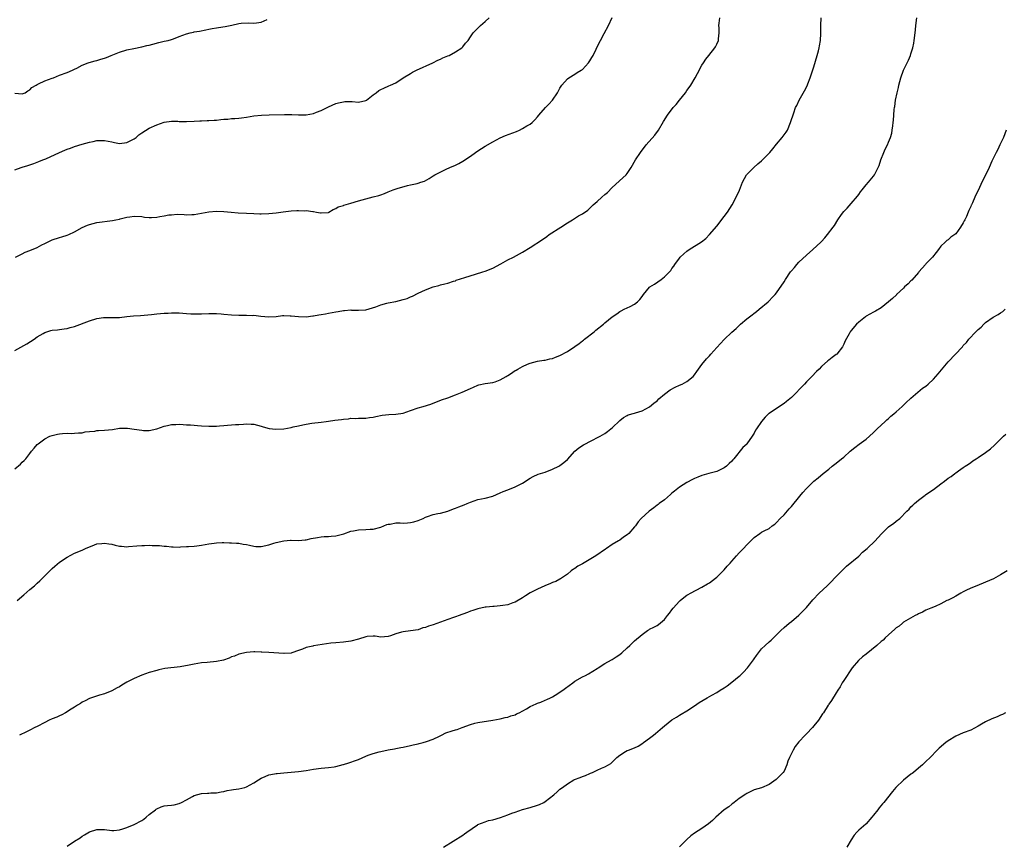
# Model space of a CAD drawing. Units: inches. Extents: x 2538000 to 2541000, y 1545000 to 1548000.
# Drawn here: x 2538266 to 2538530, y 1545673 to 1545893 of the extents above; entities that cross this region are included whole.
import ezdxf

# ---------------------------------------------------------------- set-up
doc = ezdxf.new("R2010")
doc.units = ezdxf.units.IN
doc.header["$MEASUREMENT"] = 0
doc.layers.add('LD25381545_10ft', color=140, linetype='Continuous')

msp = doc.modelspace()

# ---------------------------------------------------------------- linework, layer by layer
at = {"layer": 'LD25381545_10ft'}
for points, elevation in [([(2538265, 1545852.32), (2538266.72, 1545853), (2538267, 1545853.1), (2538268.5, 1545853.5), (2538270.06, 1545854.06), (2538271, 1545854.37), (2538271.43, 1545854.57), (2538272.47, 1545855), (2538273.33, 1545855.33), (2538277, 1545856.98), (2538278.43, 1545857.57), (2538279, 1545857.84), (2538279.88, 1545858.12), (2538281, 1545858.58), (2538283, 1545859.2), (2538285, 1545859.77), (2538285.97, 1545859.97), (2538287, 1545860.21), (2538289, 1545860.23), (2538290.03, 1545860.03), (2538291, 1545859.82), (2538291.7, 1545859.7), (2538293, 1545859.42), (2538295, 1545859.65), (2538297, 1545860.68), (2538297.47, 1545861), (2538298.25, 1545861.75), (2538299, 1545862.25), (2538301, 1545863.49), (2538303, 1545864.38), (2538305, 1545865.08), (2538307, 1545865.35), (2538308.66, 1545865.34), (2538309, 1545865.32), (2538310.68, 1545865.32), (2538311, 1545865.31), (2538313, 1545865.41), (2538314.55, 1545865.45), (2538315, 1545865.49), (2538316.49, 1545865.51), (2538317, 1545865.54), (2538318.35, 1545865.65), (2538319, 1545865.66), (2538320.2, 1545865.8), (2538321, 1545865.88), (2538322.06, 1545865.94), (2538323, 1545866.08), (2538323.91, 1545866.09), (2538325, 1545866.21), (2538325.74, 1545866.26), (2538327, 1545866.42), (2538329, 1545866.77), (2538331.02, 1545867.02), (2538333.1, 1545867.1), (2538337.2, 1545867.2), (2538339.16, 1545867.16), (2538341, 1545867.09), (2538343, 1545867.1), (2538345, 1545867.42), (2538345.75, 1545867.75), (2538347, 1545868.24), (2538349, 1545869.24), (2538351, 1545870.08), (2538351.69, 1545870.31), (2538353, 1545870.59), (2538353.37, 1545870.63), (2538355.38, 1545870.62), (2538357, 1545870.49), (2538359, 1545870.89), (2538359.2, 1545871), (2538361, 1545872.45), (2538361.76, 1545873), (2538362.45, 1545873.55), (2538363, 1545873.85), (2538363.79, 1545874.21), (2538365.2, 1545874.8), (2538365.65, 1545875), (2538367, 1545875.66), (2538369, 1545877), (2538371, 1545878.18), (2538371.53, 1545878.47), (2538372.59, 1545879), (2538376.96, 1545881), (2538378.3, 1545881.7), (2538379, 1545882.01), (2538379.66, 1545882.34), (2538381, 1545882.86), (2538381.3, 1545883), (2538383, 1545883.92), (2538384.7, 1545885), (2538385, 1545885.26), (2538385.73, 1545886.27), (2538386.38, 1545887), (2538387, 1545887.91), (2538387.71, 1545889), (2538388.34, 1545889.66), (2538389.67, 1545891), (2538391, 1545892.07), (2538392.03, 1545893)], 7980), ([(2538265, 1545803.93), (2538268.24, 1545805.76), (2538270.2, 1545807), (2538271, 1545807.59), (2538272.55, 1545808.55), (2538273, 1545808.81), (2538273.6, 1545809), (2538274.68, 1545809.32), (2538275, 1545809.43), (2538276.45, 1545809.55), (2538277, 1545809.62), (2538278.2, 1545809.8), (2538279, 1545809.88), (2538279.85, 1545810.15), (2538281, 1545810.44), (2538285, 1545811.94), (2538287, 1545812.52), (2538288.77, 1545812.77), (2538289, 1545812.78), (2538291, 1545812.77), (2538293, 1545812.84), (2538295, 1545813.07), (2538296.75, 1545813.25), (2538298.63, 1545813.37), (2538301.62, 1545813.62), (2538303, 1545813.77), (2538305, 1545813.95), (2538306.02, 1545813.98), (2538307, 1545814.07), (2538307.98, 1545814.02), (2538309, 1545814.05), (2538311, 1545813.88), (2538312.17, 1545813.83), (2538313, 1545813.76), (2538314.18, 1545813.82), (2538315, 1545813.81), (2538317, 1545813.9), (2538317.92, 1545813.92), (2538319, 1545813.88), (2538320.22, 1545813.78), (2538321, 1545813.73), (2538323, 1545813.53), (2538325, 1545813.43), (2538327, 1545813.45), (2538328.62, 1545813.38), (2538329, 1545813.39), (2538330.87, 1545813.13), (2538333, 1545812.95), (2538335, 1545813.1), (2538336.7, 1545813.3), (2538337, 1545813.3), (2538338.73, 1545813.27), (2538339, 1545813.26), (2538341, 1545813.05), (2538343, 1545813), (2538344.77, 1545813.23), (2538345, 1545813.24), (2538346.46, 1545813.54), (2538347, 1545813.57), (2538348.17, 1545813.83), (2538349, 1545813.93), (2538351, 1545814.36), (2538351.57, 1545814.43), (2538353, 1545814.72), (2538353.28, 1545814.72), (2538355, 1545814.83), (2538355.19, 1545814.81), (2538357, 1545814.73), (2538359, 1545814.85), (2538361.7, 1545815.7), (2538363, 1545816.22), (2538364.62, 1545816.63), (2538365, 1545816.75), (2538367, 1545817.12), (2538369, 1545817.59), (2538370.06, 1545817.94), (2538371, 1545818.31), (2538371.51, 1545818.49), (2538373, 1545819.29), (2538375, 1545820.24), (2538377, 1545820.99), (2538378.59, 1545821.41), (2538379, 1545821.53), (2538380.19, 1545821.81), (2538381, 1545822.03), (2538382.5, 1545822.5), (2538383, 1545822.66), (2538383.24, 1545822.76), (2538385.49, 1545823.49), (2538388.4, 1545824.4), (2538390.38, 1545825), (2538391, 1545825.22), (2538393, 1545826), (2538395.15, 1545827.15), (2538397, 1545828.22), (2538398.51, 1545829), (2538400.18, 1545829.82), (2538401, 1545830.29), (2538403, 1545831.53), (2538406.3, 1545833.7), (2538407.48, 1545834.52), (2538408.12, 1545835), (2538411.19, 1545837), (2538413, 1545838.18), (2538414.39, 1545839), (2538415.99, 1545839.99), (2538417, 1545840.56), (2538418.42, 1545841.58), (2538419, 1545842.12), (2538419.47, 1545842.53), (2538419.92, 1545843), (2538421, 1545843.91), (2538422.25, 1545845), (2538423, 1545845.7), (2538423.69, 1545846.31), (2538425, 1545847.64), (2538427.8, 1545850.2), (2538428.71, 1545851), (2538429, 1545851.36), (2538430.06, 1545853), (2538431.23, 1545855), (2538432.55, 1545857), (2538433, 1545857.6), (2538433.63, 1545858.37), (2538434.1, 1545859), (2538436.4, 1545861.6), (2538437.41, 1545863), (2538438.73, 1545865.27), (2538439.76, 1545867), (2538441.32, 1545869), (2538442.13, 1545869.87), (2538443, 1545871.03), (2538444.61, 1545873), (2538445, 1545873.56), (2538445.63, 1545874.37), (2538446.04, 1545875), (2538447.17, 1545877), (2538447.83, 1545878.17), (2538449, 1545880.34), (2538449.42, 1545881), (2538450.07, 1545881.93), (2538450.89, 1545883), (2538452.49, 1545885), (2538452.68, 1545885.32), (2538453, 1545885.98), (2538453.43, 1545887), (2538453.45, 1545887.45), (2538453.61, 1545889), (2538453.62, 1545890.38), (2538453.58, 1545891), (2538453.62, 1545891.62), (2538453.8, 1545893)], 7960), ([(2538265, 1545772.3), (2538266.49, 1545773.51), (2538267, 1545774.04), (2538267.51, 1545774.49), (2538267.95, 1545775), (2538269, 1545776.43), (2538269.47, 1545777), (2538270.2, 1545777.8), (2538271, 1545778.77), (2538271.26, 1545779), (2538273, 1545780.34), (2538274.34, 1545781), (2538275, 1545781.26), (2538276.46, 1545781.54), (2538277, 1545781.67), (2538277.79, 1545781.79), (2538279, 1545781.83), (2538280.21, 1545781.79), (2538281, 1545781.83), (2538282.08, 1545781.92), (2538283, 1545781.97), (2538283.84, 1545782.16), (2538285, 1545782.3), (2538286.42, 1545782.42), (2538287, 1545782.52), (2538287.44, 1545782.56), (2538289, 1545782.62), (2538291.14, 1545782.86), (2538293, 1545783.15), (2538293.16, 1545783.16), (2538295, 1545783.22), (2538295.21, 1545783.21), (2538297, 1545782.94), (2538299, 1545782.61), (2538299.43, 1545782.57), (2538301, 1545782.55), (2538303, 1545782.97), (2538305, 1545783.74), (2538305.89, 1545783.89), (2538307, 1545784.18), (2538308.13, 1545784.13), (2538309, 1545784.21), (2538310.12, 1545784.12), (2538311, 1545784.1), (2538312.04, 1545784.04), (2538313, 1545783.95), (2538313.9, 1545783.9), (2538315, 1545783.79), (2538317, 1545783.68), (2538317.68, 1545783.68), (2538319, 1545783.75), (2538319.81, 1545783.81), (2538321, 1545783.92), (2538321.99, 1545783.99), (2538323, 1545784.03), (2538324.12, 1545784.12), (2538325, 1545784.14), (2538326.28, 1545784.28), (2538327, 1545784.32), (2538328.29, 1545784.29), (2538329, 1545784.26), (2538331, 1545783.73), (2538331.52, 1545783.52), (2538333.09, 1545783.09), (2538334.88, 1545782.88), (2538337, 1545783.01), (2538339, 1545783.38), (2538339.51, 1545783.51), (2538341, 1545783.82), (2538342.09, 1545784.09), (2538343, 1545784.23), (2538344.52, 1545784.52), (2538347, 1545784.83), (2538348.41, 1545785), (2538349, 1545785.06), (2538350.71, 1545785.29), (2538352.49, 1545785.51), (2538353, 1545785.63), (2538354.32, 1545785.68), (2538355, 1545785.85), (2538356.2, 1545785.8), (2538357, 1545785.87), (2538359, 1545785.86), (2538359.97, 1545786.03), (2538361, 1545786.12), (2538361.7, 1545786.3), (2538363.38, 1545786.62), (2538365.16, 1545786.84), (2538367, 1545786.92), (2538369, 1545787.24), (2538371, 1545787.91), (2538373, 1545788.61), (2538374.38, 1545789), (2538376.38, 1545789.62), (2538379.27, 1545790.73), (2538381, 1545791.34), (2538383, 1545792.09), (2538384.79, 1545792.79), (2538387, 1545793.77), (2538387.84, 1545794.16), (2538389, 1545794.68), (2538389.24, 1545794.76), (2538391, 1545795.18), (2538393, 1545795.44), (2538393.62, 1545795.62), (2538395, 1545796.09), (2538396.58, 1545797), (2538396.83, 1545797.17), (2538397, 1545797.26), (2538397.76, 1545797.76), (2538399, 1545798.59), (2538399.27, 1545798.73), (2538399.71, 1545799), (2538401, 1545799.72), (2538402.31, 1545800.31), (2538403, 1545800.59), (2538405, 1545801.11), (2538406.65, 1545801.35), (2538407, 1545801.39), (2538408.28, 1545801.72), (2538409, 1545801.86), (2538409.8, 1545802.2), (2538411, 1545802.66), (2538413, 1545803.7), (2538415, 1545805.03), (2538416.15, 1545805.85), (2538417, 1545806.53), (2538417.27, 1545806.73), (2538417.59, 1545807), (2538420.17, 1545809), (2538420.61, 1545809.39), (2538422.62, 1545811), (2538423, 1545811.35), (2538425, 1545812.95), (2538426.21, 1545813.79), (2538427, 1545814.38), (2538427.4, 1545814.6), (2538428.19, 1545815), (2538429, 1545815.38), (2538429.78, 1545815.78), (2538431, 1545816.37), (2538431.75, 1545817), (2538432.4, 1545817.6), (2538433, 1545818.41), (2538433.39, 1545819), (2538435, 1545820.93), (2538435.08, 1545821), (2538436.27, 1545821.73), (2538438.1, 1545823), (2538439, 1545823.7), (2538440.32, 1545825), (2538440.65, 1545825.35), (2538441, 1545825.91), (2538441.48, 1545826.52), (2538441.76, 1545827), (2538443, 1545828.73), (2538443.21, 1545829), (2538444.13, 1545829.87), (2538445, 1545830.59), (2538445.59, 1545831), (2538448.93, 1545833.07), (2538450.02, 1545833.98), (2538451.05, 1545835), (2538453, 1545837.27), (2538455, 1545839.82), (2538455.84, 1545841), (2538457.1, 1545843), (2538458.48, 1545845.52), (2538459.06, 1545846.94), (2538459.87, 1545849), (2538460.93, 1545851), (2538461, 1545851.09), (2538462.88, 1545853), (2538464.01, 1545853.99), (2538465, 1545854.77), (2538465.27, 1545855), (2538467.21, 1545857), (2538468.02, 1545857.98), (2538469, 1545859.24), (2538470.53, 1545861), (2538471.56, 1545862.44), (2538471.91, 1545863), (2538472.78, 1545865), (2538473.62, 1545867.62), (2538474.11, 1545869), (2538474.4, 1545869.6), (2538475.02, 1545871), (2538476.47, 1545873.53), (2538477.17, 1545874.83), (2538477.4, 1545875.4), (2538478, 1545877), (2538478.55, 1545878.55), (2538479, 1545879.96), (2538479.9, 1545883), (2538480.23, 1545884.23), (2538480.42, 1545885), (2538480.46, 1545885.54), (2538480.76, 1545887), (2538480.88, 1545888.88), (2538480.85, 1545889.15), (2538480.84, 1545891), (2538480.98, 1545893)], 7950), ([(2538265, 1545872.91), (2538267, 1545872.7), (2538267.77, 1545873), (2538268.48, 1545873.52), (2538269, 1545873.74), (2538269.58, 1545874.42), (2538270.67, 1545875), (2538271, 1545875.2), (2538271.33, 1545875.33), (2538273, 1545876.18), (2538275, 1545876.9), (2538275.33, 1545877), (2538277, 1545877.65), (2538279, 1545878.36), (2538280.43, 1545879), (2538281, 1545879.28), (2538281.59, 1545879.59), (2538283, 1545880.38), (2538284.6, 1545881), (2538284.89, 1545881.11), (2538286.49, 1545881.51), (2538287, 1545881.63), (2538288.06, 1545881.94), (2538289, 1545882.25), (2538289.54, 1545882.46), (2538290.76, 1545883), (2538293, 1545883.88), (2538295, 1545884.46), (2538296.86, 1545884.86), (2538299, 1545885.27), (2538300.38, 1545885.62), (2538301, 1545885.74), (2538301.98, 1545885.98), (2538303.56, 1545886.44), (2538305, 1545886.75), (2538306.04, 1545887), (2538307, 1545887.27), (2538307.46, 1545887.46), (2538309, 1545888.06), (2538311, 1545888.8), (2538311.98, 1545889), (2538312.81, 1545889.19), (2538313, 1545889.26), (2538314.5, 1545889.5), (2538316.14, 1545889.86), (2538317, 1545889.99), (2538317.82, 1545890.18), (2538319, 1545890.32), (2538319.57, 1545890.43), (2538321.31, 1545890.69), (2538323.1, 1545891.1), (2538325, 1545891.51), (2538325.58, 1545891.58), (2538327.68, 1545891.68), (2538329, 1545891.6), (2538329.74, 1545891.74), (2538331, 1545891.91), (2538332.59, 1545892.59)], 7990), ([(2538265.16, 1545829), (2538266.39, 1545829.61), (2538267, 1545829.89), (2538267.74, 1545830.26), (2538269, 1545830.71), (2538271, 1545831.58), (2538272.22, 1545832.22), (2538273, 1545832.65), (2538275, 1545833.61), (2538277, 1545834.25), (2538277.59, 1545834.41), (2538279, 1545834.82), (2538279.44, 1545835), (2538281, 1545835.78), (2538283, 1545836.89), (2538284.47, 1545837.53), (2538285, 1545837.73), (2538287, 1545838.24), (2538291.2, 1545838.8), (2538292.07, 1545839), (2538293, 1545839.18), (2538293.25, 1545839.25), (2538295, 1545839.66), (2538295.79, 1545839.79), (2538297, 1545839.95), (2538299, 1545839.84), (2538299.71, 1545839.71), (2538301, 1545839.61), (2538301.58, 1545839.58), (2538303, 1545839.69), (2538303.81, 1545839.81), (2538305, 1545840.02), (2538306.27, 1545840.27), (2538307, 1545840.34), (2538308.46, 1545840.46), (2538310.37, 1545840.37), (2538311, 1545840.31), (2538312.36, 1545840.36), (2538313, 1545840.41), (2538317, 1545841.09), (2538319, 1545841.26), (2538321, 1545841.2), (2538322.96, 1545841.04), (2538324.85, 1545840.85), (2538327, 1545840.7), (2538329, 1545840.62), (2538330.6, 1545840.6), (2538331, 1545840.6), (2538333, 1545840.67), (2538335, 1545840.87), (2538336.86, 1545841.14), (2538339, 1545841.38), (2538340.56, 1545841.44), (2538341, 1545841.47), (2538342.6, 1545841.4), (2538343, 1545841.42), (2538344.85, 1545841.15), (2538345, 1545841.15), (2538345.79, 1545841), (2538346.84, 1545840.84), (2538347, 1545840.8), (2538349, 1545840.95), (2538349.11, 1545841), (2538350.24, 1545841.76), (2538351, 1545841.99), (2538351.6, 1545842.4), (2538353, 1545842.82), (2538353.13, 1545842.87), (2538355, 1545843.43), (2538357, 1545844.06), (2538359, 1545844.62), (2538361, 1545845.08), (2538362.49, 1545845.51), (2538363, 1545845.67), (2538363.97, 1545846.03), (2538365, 1545846.48), (2538366.31, 1545847), (2538367.37, 1545847.37), (2538370.14, 1545848.14), (2538371, 1545848.31), (2538372.71, 1545848.71), (2538373, 1545848.75), (2538373.76, 1545849), (2538374.71, 1545849.29), (2538376.01, 1545849.99), (2538377, 1545850.71), (2538377.44, 1545851), (2538380.56, 1545852.56), (2538381.49, 1545853), (2538383, 1545853.62), (2538383.92, 1545854.08), (2538385, 1545854.67), (2538387, 1545855.99), (2538388.4, 1545857), (2538389, 1545857.42), (2538391, 1545858.67), (2538393, 1545859.84), (2538395, 1545860.9), (2538396.45, 1545861.55), (2538399.35, 1545862.65), (2538400.13, 1545863), (2538401, 1545863.45), (2538402.12, 1545864.12), (2538403, 1545864.6), (2538403.55, 1545865), (2538404.29, 1545865.71), (2538405, 1545866.54), (2538405.35, 1545867), (2538407.08, 1545869), (2538408.03, 1545869.97), (2538409, 1545870.99), (2538410.31, 1545873), (2538411, 1545874.2), (2538411.28, 1545874.72), (2538411.47, 1545875), (2538413, 1545876.71), (2538413.39, 1545877), (2538415, 1545877.98), (2538415.62, 1545878.38), (2538416.67, 1545879), (2538417, 1545879.24), (2538418.63, 1545881), (2538419, 1545881.52), (2538419.55, 1545882.45), (2538419.85, 1545883), (2538420.65, 1545884.65), (2538420.87, 1545885.13), (2538421.82, 1545887), (2538422.84, 1545888.84), (2538423.99, 1545891), (2538425, 1545893.15)], 7970), ([(2538265.59, 1545737), (2538267.42, 1545738.58), (2538269, 1545739.97), (2538270.25, 1545741), (2538271, 1545741.71), (2538271.68, 1545742.32), (2538273, 1545743.66), (2538274.69, 1545745.31), (2538275, 1545745.6), (2538275.75, 1545746.25), (2538277, 1545747.29), (2538279, 1545748.67), (2538281, 1545749.69), (2538283, 1545750.54), (2538283.96, 1545751), (2538285, 1545751.43), (2538285.68, 1545751.68), (2538287, 1545752.21), (2538288.32, 1545752.32), (2538289, 1545752.43), (2538290.2, 1545752.2), (2538291, 1545752.08), (2538291.87, 1545751.87), (2538293, 1545751.61), (2538293.56, 1545751.56), (2538295, 1545751.45), (2538295.47, 1545751.47), (2538297.64, 1545751.64), (2538299, 1545751.77), (2538299.77, 1545751.77), (2538301, 1545751.83), (2538301.8, 1545751.8), (2538303.74, 1545751.74), (2538305, 1545751.58), (2538305.59, 1545751.59), (2538307, 1545751.39), (2538307.42, 1545751.42), (2538309, 1545751.36), (2538309.4, 1545751.4), (2538311, 1545751.48), (2538311.54, 1545751.54), (2538313, 1545751.63), (2538313.72, 1545751.72), (2538315, 1545751.84), (2538317, 1545752.21), (2538318.4, 1545752.4), (2538319, 1545752.52), (2538320.55, 1545752.55), (2538321, 1545752.59), (2538322.5, 1545752.5), (2538323, 1545752.52), (2538324.37, 1545752.37), (2538325, 1545752.36), (2538326.14, 1545752.14), (2538327, 1545752), (2538327.81, 1545751.81), (2538329, 1545751.57), (2538329.54, 1545751.54), (2538331, 1545751.54), (2538333, 1545751.97), (2538334.36, 1545752.36), (2538335, 1545752.53), (2538337, 1545752.99), (2538338.84, 1545753.16), (2538339, 1545753.19), (2538341, 1545753.14), (2538342.72, 1545753.28), (2538343, 1545753.28), (2538344.38, 1545753.62), (2538346.05, 1545753.95), (2538347, 1545754.12), (2538347.83, 1545754.17), (2538349, 1545754.21), (2538349.72, 1545754.28), (2538351, 1545754.37), (2538353.11, 1545754.89), (2538355, 1545755.56), (2538355.68, 1545755.68), (2538357, 1545755.97), (2538359, 1545756.05), (2538360.12, 1545756.12), (2538361, 1545756.14), (2538363, 1545756.68), (2538363.8, 1545757), (2538364.62, 1545757.38), (2538365, 1545757.49), (2538365.51, 1545757.51), (2538367, 1545757.79), (2538368.17, 1545757.83), (2538369, 1545757.75), (2538370.13, 1545757.87), (2538371, 1545757.9), (2538371.87, 1545758.13), (2538373, 1545758.47), (2538374.35, 1545759), (2538375, 1545759.35), (2538375.52, 1545759.52), (2538377, 1545760.05), (2538378.29, 1545760.29), (2538379, 1545760.46), (2538381, 1545761), (2538382.44, 1545761.56), (2538383, 1545761.74), (2538383.89, 1545762.11), (2538385.34, 1545762.66), (2538386.17, 1545763), (2538387, 1545763.37), (2538389, 1545764.05), (2538391, 1545764.45), (2538393, 1545764.95), (2538395, 1545765.84), (2538395.82, 1545766.18), (2538397, 1545766.71), (2538399, 1545767.44), (2538401, 1545768.48), (2538403, 1545769.79), (2538403.78, 1545770.22), (2538405.17, 1545770.83), (2538407, 1545771.44), (2538409, 1545772.2), (2538410.73, 1545773), (2538411, 1545773.16), (2538411.99, 1545774.01), (2538413, 1545774.82), (2538415, 1545777), (2538416.08, 1545777.92), (2538417.3, 1545778.7), (2538417.87, 1545779), (2538419, 1545779.65), (2538421.72, 1545781), (2538423, 1545781.75), (2538423.7, 1545782.3), (2538424.65, 1545783), (2538425, 1545783.31), (2538427, 1545785.19), (2538427.99, 1545786.01), (2538429, 1545786.57), (2538429.29, 1545786.71), (2538431, 1545787.19), (2538431.25, 1545787.25), (2538433, 1545787.78), (2538435, 1545788.85), (2538436.13, 1545789.87), (2538437, 1545790.51), (2538437.49, 1545791), (2538439, 1545792.29), (2538440.55, 1545793.45), (2538441.86, 1545794.14), (2538443, 1545794.66), (2538443.72, 1545795), (2538445, 1545795.69), (2538446.63, 1545797), (2538447, 1545797.42), (2538447.69, 1545798.31), (2538449, 1545800.2), (2538450.26, 1545801.74), (2538451, 1545802.59), (2538451.4, 1545803), (2538453, 1545804.74), (2538455, 1545806.95), (2538457, 1545808.86), (2538458.17, 1545809.83), (2538459, 1545810.68), (2538459.35, 1545811), (2538461, 1545812.41), (2538461.79, 1545813), (2538463.59, 1545814.41), (2538464.39, 1545815), (2538466.76, 1545817), (2538467, 1545817.23), (2538467.81, 1545818.19), (2538468.66, 1545819), (2538469, 1545819.41), (2538471, 1545822.35), (2538471.4, 1545823), (2538472.78, 1545825), (2538473, 1545825.26), (2538473.81, 1545826.19), (2538474.46, 1545827), (2538475, 1545827.59), (2538477, 1545829.53), (2538478.75, 1545831), (2538480.85, 1545833), (2538481, 1545833.19), (2538481.9, 1545834.1), (2538482.65, 1545835), (2538484.16, 1545837), (2538484.55, 1545837.45), (2538485.44, 1545839), (2538486.4, 1545840.4), (2538487, 1545841.23), (2538487.88, 1545842.12), (2538489, 1545843.35), (2538490.68, 1545845.32), (2538491, 1545845.74), (2538491.51, 1545846.49), (2538491.91, 1545847), (2538493, 1545848.29), (2538493.64, 1545849), (2538495, 1545850.62), (2538495.27, 1545851), (2538495.5, 1545851.5), (2538496.24, 1545853), (2538496.46, 1545853.54), (2538496.94, 1545855), (2538497.74, 1545857), (2538498.13, 1545857.87), (2538498.69, 1545859), (2538499, 1545859.73), (2538499.52, 1545861), (2538499.84, 1545862.16), (2538500, 1545863), (2538500.13, 1545864.13), (2538500.27, 1545865), (2538500.33, 1545865.67), (2538500.42, 1545867), (2538500.54, 1545868.54), (2538500.6, 1545869), (2538500.68, 1545869.32), (2538500.89, 1545871), (2538501.29, 1545873), (2538501.64, 1545874.36), (2538501.76, 1545875), (2538502.29, 1545877), (2538502.96, 1545879), (2538503.96, 1545881), (2538504.32, 1545881.68), (2538504.84, 1545883), (2538505, 1545883.44), (2538505.47, 1545885), (2538505.77, 1545886.23), (2538505.89, 1545887), (2538506.13, 1545889), (2538506.19, 1545889.81), (2538506.3, 1545891), (2538506.56, 1545893)], 7940), ([(2538530.52, 1545863), (2538529.75, 1545861), (2538528.83, 1545859), (2538528.23, 1545857.77), (2538527.82, 1545857), (2538526.69, 1545854.69), (2538525.95, 1545853), (2538524.37, 1545849.63), (2538523.99, 1545849), (2538523.06, 1545847), (2538522.36, 1545845.64), (2538522.12, 1545845), (2538521.48, 1545843.48), (2538521.23, 1545843), (2538521.14, 1545842.86), (2538521, 1545842.49), (2538520.52, 1545841.48), (2538520.35, 1545841), (2538519.86, 1545839.86), (2538519.43, 1545839), (2538519.27, 1545838.73), (2538519, 1545838.14), (2538518.29, 1545837), (2538517, 1545835.18), (2538516.78, 1545835), (2538515.71, 1545834.29), (2538515, 1545833.64), (2538514.58, 1545833.42), (2538514.12, 1545833), (2538513, 1545831.9), (2538512.35, 1545831), (2538511.75, 1545830.25), (2538510.81, 1545829), (2538509, 1545827.2), (2538508.87, 1545827), (2538508.01, 1545825.99), (2538507.13, 1545825), (2538507, 1545824.89), (2538505.21, 1545822.79), (2538505, 1545822.62), (2538504.22, 1545821.78), (2538503.28, 1545821), (2538503, 1545820.69), (2538501.16, 1545819), (2538501.09, 1545818.91), (2538500.07, 1545817.93), (2538499, 1545817.01), (2538497, 1545815.41), (2538495.49, 1545814.51), (2538495, 1545814.27), (2538493, 1545813.13), (2538492.82, 1545813), (2538491, 1545811.54), (2538490.42, 1545811), (2538489, 1545809.36), (2538488.72, 1545809), (2538488.46, 1545808.46), (2538487.42, 1545806.58), (2538487, 1545805.66), (2538486.67, 1545805), (2538485.11, 1545803), (2538485, 1545802.89), (2538483.9, 1545802.1), (2538483, 1545801.36), (2538482.77, 1545801.23), (2538481, 1545799.67), (2538480.38, 1545799), (2538479.68, 1545798.32), (2538478.47, 1545797), (2538477, 1545795.56), (2538476.49, 1545795), (2538473, 1545791.39), (2538471.7, 1545790.3), (2538471, 1545789.76), (2538469.76, 1545789), (2538467, 1545787.12), (2538466.85, 1545787), (2538465.91, 1545786.09), (2538465, 1545785), (2538463.64, 1545783), (2538463.4, 1545782.6), (2538463, 1545781.84), (2538462.44, 1545781), (2538461.06, 1545779), (2538461, 1545778.93), (2538459.97, 1545778.03), (2538457.56, 1545775), (2538457.28, 1545774.72), (2538457, 1545774.31), (2538456.31, 1545773.69), (2538455.62, 1545773), (2538455, 1545772.56), (2538454.09, 1545772.09), (2538453, 1545771.62), (2538450.89, 1545771), (2538449, 1545770.54), (2538447.92, 1545770.08), (2538447, 1545769.74), (2538446.53, 1545769.47), (2538445, 1545768.64), (2538443, 1545767.37), (2538441.71, 1545766.29), (2538441, 1545765.75), (2538440.62, 1545765.38), (2538439, 1545764.02), (2538437.59, 1545763), (2538437.27, 1545762.73), (2538437, 1545762.55), (2538436.12, 1545761.88), (2538434.85, 1545761), (2538432.76, 1545759), (2538431.94, 1545758.06), (2538431.2, 1545757), (2538431, 1545756.74), (2538429.44, 1545755), (2538429, 1545754.62), (2538428.01, 1545753.99), (2538427, 1545753.2), (2538426.67, 1545753), (2538425, 1545752.06), (2538423.5, 1545751), (2538423.19, 1545750.81), (2538420.63, 1545749), (2538417, 1545746.88), (2538415.8, 1545746.2), (2538415, 1545745.63), (2538414.6, 1545745.4), (2538414.04, 1545745), (2538413, 1545744.13), (2538411.15, 1545742.85), (2538411, 1545742.79), (2538409.85, 1545742.15), (2538409, 1545741.87), (2538408.44, 1545741.56), (2538406.96, 1545740.96), (2538405, 1545740.09), (2538403, 1545739.05), (2538401.75, 1545738.25), (2538401, 1545737.72), (2538399, 1545736.58), (2538398.4, 1545736.4), (2538397, 1545735.91), (2538395.68, 1545735.68), (2538395, 1545735.58), (2538393.41, 1545735.41), (2538393, 1545735.41), (2538391.25, 1545735.25), (2538391, 1545735.24), (2538389, 1545734.85), (2538387.64, 1545734.36), (2538387, 1545734.17), (2538386.2, 1545733.8), (2538385, 1545733.38), (2538384.73, 1545733.27), (2538384.02, 1545733), (2538383, 1545732.63), (2538382.45, 1545732.45), (2538381, 1545731.91), (2538377, 1545730.54), (2538375.8, 1545730.2), (2538375, 1545729.85), (2538374.3, 1545729.7), (2538373, 1545729.23), (2538371, 1545728.9), (2538369, 1545728.68), (2538368.53, 1545728.53), (2538367, 1545728.15), (2538365.61, 1545727.61), (2538365, 1545727.42), (2538363, 1545727.2), (2538361.46, 1545727.46), (2538361, 1545727.48), (2538359.38, 1545727.38), (2538359, 1545727.33), (2538357, 1545726.7), (2538355, 1545726.15), (2538353, 1545725.9), (2538351, 1545725.75), (2538349.59, 1545725.59), (2538345, 1545724.87), (2538344.82, 1545724.82), (2538343, 1545724.44), (2538342.03, 1545724.03), (2538341, 1545723.65), (2538339.19, 1545723), (2538339, 1545722.95), (2538337.16, 1545722.84), (2538337, 1545722.84), (2538333, 1545723.11), (2538331.18, 1545723.18), (2538331, 1545723.21), (2538329.27, 1545723.27), (2538329, 1545723.3), (2538327, 1545723.16), (2538325, 1545722.71), (2538323.82, 1545722.18), (2538323, 1545721.94), (2538322.41, 1545721.59), (2538320.9, 1545721.1), (2538319, 1545720.68), (2538316.48, 1545720.48), (2538315, 1545720.34), (2538313, 1545719.98), (2538311.71, 1545719.71), (2538309.26, 1545719.26), (2538305.19, 1545718.81), (2538303.54, 1545718.46), (2538303, 1545718.32), (2538301, 1545717.73), (2538299, 1545717.04), (2538297, 1545716.2), (2538295, 1545715.17), (2538293.63, 1545714.37), (2538293, 1545713.96), (2538292.38, 1545713.62), (2538291, 1545712.82), (2538289, 1545712.04), (2538287.67, 1545711.67), (2538285, 1545710.8), (2538283.85, 1545710.15), (2538283, 1545709.78), (2538282.56, 1545709.44), (2538281.79, 1545709), (2538281, 1545708.48), (2538279.68, 1545707.68), (2538279, 1545707.22), (2538278.57, 1545707), (2538277.61, 1545706.39), (2538277, 1545706.19), (2538276.21, 1545705.79), (2538275, 1545705.35), (2538274.18, 1545705), (2538273, 1545704.34), (2538271, 1545703.29), (2538270.37, 1545703), (2538269, 1545702.28), (2538268.11, 1545701.89), (2538266.27, 1545701)], 7930), ([(2538279, 1545671.27), (2538281, 1545672.61), (2538282.46, 1545673.54), (2538283, 1545673.91), (2538283.7, 1545674.3), (2538285, 1545675.08), (2538287, 1545675.74), (2538287.74, 1545675.74), (2538289, 1545675.72), (2538291, 1545675.45), (2538291.47, 1545675.47), (2538293, 1545675.64), (2538293.88, 1545675.88), (2538295, 1545676.27), (2538297, 1545677.07), (2538299, 1545678.15), (2538299.52, 1545678.48), (2538300.17, 1545679), (2538301, 1545679.75), (2538302.65, 1545681), (2538302.83, 1545681.17), (2538303, 1545681.28), (2538304.22, 1545681.78), (2538305, 1545682.06), (2538305.89, 1545682.11), (2538307, 1545682.28), (2538307.66, 1545682.34), (2538309, 1545682.66), (2538309.61, 1545683), (2538311, 1545683.71), (2538312.57, 1545684.57), (2538313, 1545684.82), (2538315, 1545685.39), (2538316.57, 1545685.43), (2538317, 1545685.49), (2538317.52, 1545685.52), (2538319, 1545685.52), (2538320.22, 1545685.78), (2538321, 1545685.88), (2538321.86, 1545686.14), (2538323, 1545686.32), (2538323.56, 1545686.43), (2538325, 1545686.62), (2538326.59, 1545687), (2538327, 1545687.11), (2538329, 1545688.19), (2538330.22, 1545689), (2538331, 1545689.48), (2538332.06, 1545689.94), (2538333, 1545690.33), (2538333.55, 1545690.45), (2538335, 1545690.73), (2538335.24, 1545690.76), (2538337.07, 1545690.93), (2538341, 1545691.24), (2538343, 1545691.49), (2538345, 1545691.84), (2538347, 1545692.15), (2538349, 1545692.36), (2538350.55, 1545692.55), (2538351, 1545692.63), (2538352.89, 1545693.11), (2538353, 1545693.12), (2538354.41, 1545693.59), (2538355, 1545693.74), (2538355.93, 1545694.07), (2538357, 1545694.51), (2538359, 1545695.38), (2538359.61, 1545695.61), (2538361, 1545696.1), (2538362.53, 1545696.53), (2538363, 1545696.64), (2538365, 1545697.08), (2538366.65, 1545697.35), (2538367, 1545697.44), (2538368.35, 1545697.65), (2538369, 1545697.8), (2538371, 1545698.18), (2538371.64, 1545698.36), (2538373, 1545698.64), (2538373.26, 1545698.74), (2538374.33, 1545699), (2538375.25, 1545699.25), (2538377, 1545699.92), (2538378.72, 1545700.72), (2538379.28, 1545701), (2538380.4, 1545701.59), (2538382.13, 1545702.13), (2538383, 1545702.43), (2538383.46, 1545702.54), (2538384.82, 1545703), (2538387, 1545703.85), (2538388.17, 1545704.17), (2538389, 1545704.37), (2538393, 1545704.97), (2538395, 1545705.35), (2538396.33, 1545705.67), (2538397, 1545705.8), (2538397.86, 1545706.14), (2538399, 1545706.46), (2538399.34, 1545706.66), (2538400.08, 1545707), (2538402.04, 1545708.04), (2538403, 1545708.62), (2538403.86, 1545709), (2538404.59, 1545709.41), (2538405, 1545709.54), (2538405.86, 1545709.86), (2538407, 1545710.34), (2538407.45, 1545710.55), (2538408.49, 1545711), (2538409, 1545711.27), (2538409.67, 1545711.68), (2538411.75, 1545713), (2538412.44, 1545713.56), (2538414.48, 1545715), (2538415, 1545715.42), (2538417, 1545716.62), (2538417.83, 1545717), (2538418.62, 1545717.38), (2538421, 1545718.84), (2538421.23, 1545719), (2538423, 1545720.13), (2538424.82, 1545721.18), (2538425, 1545721.25), (2538426.02, 1545721.97), (2538427, 1545722.58), (2538427.54, 1545723), (2538429, 1545724.38), (2538429.74, 1545725), (2538431, 1545726.26), (2538433, 1545727.98), (2538434.48, 1545729), (2538434.81, 1545729.19), (2538435, 1545729.32), (2538436.14, 1545729.86), (2538437, 1545730.35), (2538437.38, 1545730.62), (2538439, 1545731.97), (2538439.76, 1545733), (2538440.36, 1545733.64), (2538441, 1545734.54), (2538441.35, 1545735), (2538443, 1545736.83), (2538443.18, 1545737), (2538444.19, 1545737.81), (2538445, 1545738.43), (2538445.34, 1545738.66), (2538445.93, 1545739), (2538449, 1545740.61), (2538450.51, 1545741.49), (2538451, 1545741.8), (2538452.68, 1545743), (2538453, 1545743.26), (2538455, 1545745.27), (2538455.8, 1545746.2), (2538456.55, 1545747), (2538457, 1545747.53), (2538458.32, 1545749), (2538459, 1545749.82), (2538460.17, 1545751), (2538461, 1545751.91), (2538462.09, 1545753), (2538462.58, 1545753.42), (2538463, 1545753.89), (2538464.49, 1545755), (2538465, 1545755.32), (2538465.72, 1545755.72), (2538467, 1545756.34), (2538467.86, 1545757), (2538468.55, 1545757.45), (2538469, 1545757.88), (2538469.99, 1545759), (2538471, 1545759.97), (2538472.41, 1545761.59), (2538473, 1545762.21), (2538475.25, 1545765), (2538476.05, 1545765.95), (2538476.99, 1545767), (2538479, 1545768.96), (2538480.14, 1545769.86), (2538481.47, 1545771), (2538483, 1545772.22), (2538483.93, 1545773), (2538485, 1545773.83), (2538486.4, 1545775), (2538487, 1545775.43), (2538488.76, 1545777), (2538489.97, 1545778.03), (2538491.11, 1545778.89), (2538493, 1545780.24), (2538493.94, 1545781), (2538495, 1545782.01), (2538495.47, 1545782.53), (2538495.98, 1545783), (2538497, 1545784.02), (2538498.09, 1545785), (2538498.56, 1545785.44), (2538499, 1545785.79), (2538499.62, 1545786.38), (2538500.39, 1545787), (2538501, 1545787.55), (2538502.67, 1545789), (2538503.83, 1545790.17), (2538504.82, 1545791), (2538505, 1545791.19), (2538508.13, 1545793.87), (2538509, 1545794.45), (2538509.63, 1545795), (2538511, 1545796.29), (2538511.66, 1545797), (2538512.25, 1545797.75), (2538515, 1545800.92), (2538518.78, 1545805), (2538519, 1545805.27), (2538519.89, 1545806.11), (2538520.51, 1545807), (2538522.39, 1545809), (2538522.71, 1545809.29), (2538523, 1545809.6), (2538523.77, 1545810.23), (2538524.51, 1545811), (2538525, 1545811.45), (2538527, 1545812.88), (2538528.37, 1545813.63), (2538529, 1545814.06), (2538529.58, 1545814.42), (2538530.22, 1545815)], 7920), ([(2538379.8, 1545671), (2538385, 1545674.24), (2538385.46, 1545674.54), (2538386.07, 1545675), (2538388.87, 1545677), (2538389, 1545677.07), (2538391, 1545677.81), (2538391.89, 1545678.11), (2538393, 1545678.35), (2538395.04, 1545678.96), (2538397, 1545679.65), (2538398.07, 1545680.07), (2538399, 1545680.41), (2538401, 1545681.07), (2538403, 1545681.59), (2538405, 1545682.21), (2538405.55, 1545682.45), (2538406.66, 1545683), (2538407, 1545683.2), (2538409.37, 1545685), (2538410.21, 1545685.79), (2538411, 1545686.49), (2538411.67, 1545687), (2538413, 1545687.99), (2538414.75, 1545689), (2538414.92, 1545689.08), (2538416.37, 1545689.63), (2538417, 1545689.92), (2538417.83, 1545690.17), (2538419, 1545690.72), (2538419.21, 1545690.79), (2538419.71, 1545691), (2538421, 1545691.58), (2538422.11, 1545692.11), (2538423, 1545692.47), (2538423.95, 1545693), (2538424.61, 1545693.39), (2538425, 1545693.76), (2538425.61, 1545694.39), (2538426.25, 1545695), (2538427, 1545695.64), (2538428.58, 1545696.58), (2538429, 1545696.86), (2538429.32, 1545697), (2538431, 1545697.63), (2538431.92, 1545698.08), (2538433.19, 1545698.81), (2538433.41, 1545699), (2538435, 1545700.15), (2538436.04, 1545701), (2538436.59, 1545701.41), (2538438.48, 1545703), (2538439, 1545703.46), (2538441, 1545705.07), (2538442.17, 1545705.83), (2538443, 1545706.33), (2538443.43, 1545706.57), (2538445, 1545707.5), (2538447, 1545708.85), (2538448.26, 1545709.74), (2538450.45, 1545711), (2538451.66, 1545711.66), (2538453, 1545712.42), (2538453.9, 1545713), (2538455, 1545713.66), (2538455.79, 1545714.21), (2538457, 1545715.13), (2538459, 1545716.78), (2538459.25, 1545717), (2538460.14, 1545717.86), (2538461.19, 1545719), (2538462.84, 1545721.16), (2538463, 1545721.41), (2538463.67, 1545722.33), (2538464.14, 1545723), (2538465, 1545724.08), (2538465.91, 1545725), (2538467, 1545725.96), (2538467.57, 1545726.43), (2538469, 1545727.81), (2538470.16, 1545729), (2538471, 1545729.79), (2538472.39, 1545731), (2538473, 1545731.45), (2538475, 1545733.14), (2538475.94, 1545734.06), (2538477, 1545735.21), (2538478.75, 1545737.25), (2538480.44, 1545739), (2538482.57, 1545741), (2538483, 1545741.42), (2538483.81, 1545742.19), (2538484.56, 1545743), (2538485, 1545743.5), (2538486.47, 1545745), (2538486.71, 1545745.29), (2538487, 1545745.56), (2538487.75, 1545746.25), (2538491, 1545748.94), (2538492.06, 1545749.95), (2538493.28, 1545751), (2538495.42, 1545753), (2538496.17, 1545753.83), (2538497.19, 1545755), (2538499, 1545756.75), (2538499.34, 1545757), (2538500.32, 1545757.68), (2538501, 1545758.26), (2538501.99, 1545759), (2538503.93, 1545761), (2538504.48, 1545761.52), (2538505, 1545762.14), (2538505.47, 1545762.53), (2538505.94, 1545763), (2538507, 1545763.92), (2538508.78, 1545765.22), (2538509, 1545765.41), (2538511, 1545766.77), (2538513, 1545768.25), (2538513.94, 1545769), (2538515, 1545769.75), (2538515.75, 1545770.25), (2538516.73, 1545771), (2538517, 1545771.18), (2538517.75, 1545771.75), (2538519, 1545772.64), (2538519.53, 1545773), (2538520.43, 1545773.57), (2538521, 1545774.03), (2538521.61, 1545774.39), (2538522.46, 1545775), (2538523, 1545775.35), (2538525, 1545776.7), (2538526.32, 1545777.68), (2538527.41, 1545778.59), (2538529.79, 1545781), (2538530.44, 1545781.56)], 7910), ([(2538530.81, 1545745), (2538529, 1545743.87), (2538527.12, 1545742.88), (2538525, 1545741.91), (2538522.6, 1545741), (2538521, 1545740.35), (2538519.69, 1545739.69), (2538519, 1545739.38), (2538518.32, 1545739), (2538517, 1545738.21), (2538516.23, 1545737.77), (2538515, 1545737.15), (2538514.62, 1545737), (2538513, 1545736.18), (2538511.47, 1545735.47), (2538510.33, 1545735), (2538509, 1545734.42), (2538508.1, 1545733.9), (2538507, 1545733.48), (2538506.75, 1545733.25), (2538506.14, 1545733), (2538503.62, 1545731.62), (2538503, 1545731.21), (2538502.72, 1545731), (2538501.82, 1545730.18), (2538501, 1545729.73), (2538500.64, 1545729.36), (2538499, 1545727.89), (2538498.12, 1545727), (2538497.54, 1545726.46), (2538497, 1545726.04), (2538495.87, 1545725), (2538493, 1545722.7), (2538492.04, 1545721.96), (2538490.98, 1545721.02), (2538489.28, 1545719), (2538488.36, 1545717.64), (2538487.88, 1545717), (2538487, 1545715.58), (2538486.59, 1545715), (2538486.07, 1545713.93), (2538485.4, 1545713), (2538485, 1545712.31), (2538483.73, 1545710.27), (2538483, 1545709.3), (2538482.89, 1545709.11), (2538482.81, 1545709), (2538481.55, 1545707), (2538481.31, 1545706.69), (2538480.23, 1545705), (2538479, 1545703.44), (2538478.63, 1545703), (2538477, 1545701.32), (2538476.83, 1545701.17), (2538476.69, 1545701), (2538475, 1545699.18), (2538474.01, 1545697.99), (2538473.43, 1545697), (2538472.45, 1545695), (2538472, 1545694), (2538471.76, 1545693), (2538471, 1545691.39), (2538470.77, 1545691), (2538469, 1545689.17), (2538468.89, 1545689.11), (2538467, 1545687.8), (2538465, 1545686.91), (2538463, 1545686.33), (2538461.74, 1545685.74), (2538461, 1545685.36), (2538460.8, 1545685.2), (2538459, 1545684), (2538457.65, 1545683), (2538457.3, 1545682.7), (2538457, 1545682.52), (2538456.18, 1545681.82), (2538454.94, 1545681), (2538452.74, 1545679), (2538451.88, 1545678.12), (2538450.78, 1545677.22), (2538449, 1545675.96), (2538447, 1545674.71), (2538446.01, 1545673.99), (2538444.94, 1545673.06), (2538443, 1545671.12)], 7900), ([(2538530.33, 1545707), (2538529.52, 1545706.48), (2538529, 1545706.37), (2538528.11, 1545705.89), (2538526.64, 1545705.36), (2538525, 1545704.57), (2538523.92, 1545703.92), (2538523, 1545703.4), (2538521, 1545702.35), (2538519, 1545701.61), (2538517, 1545700.76), (2538515, 1545699.51), (2538514.35, 1545699), (2538512.54, 1545697.46), (2538512.06, 1545697), (2538510.11, 1545695), (2538509, 1545693.91), (2538508.52, 1545693.48), (2538508.07, 1545693), (2538507, 1545692.14), (2538505.67, 1545691), (2538505.29, 1545690.71), (2538505, 1545690.5), (2538503, 1545688.9), (2538500.99, 1545687), (2538500.07, 1545685.93), (2538497.71, 1545683), (2538497.41, 1545682.59), (2538496.5, 1545681.5), (2538496.11, 1545681), (2538495, 1545679.54), (2538494.56, 1545679), (2538493, 1545677.25), (2538492.87, 1545677.13), (2538491, 1545675.55), (2538490.46, 1545675), (2538489.8, 1545674.2), (2538488.95, 1545673), (2538487.85, 1545671)], 7890)]:
    msp.add_lwpolyline(points, dxfattribs=dict(at, elevation=elevation))

doc.saveas('drawing.dxf')
